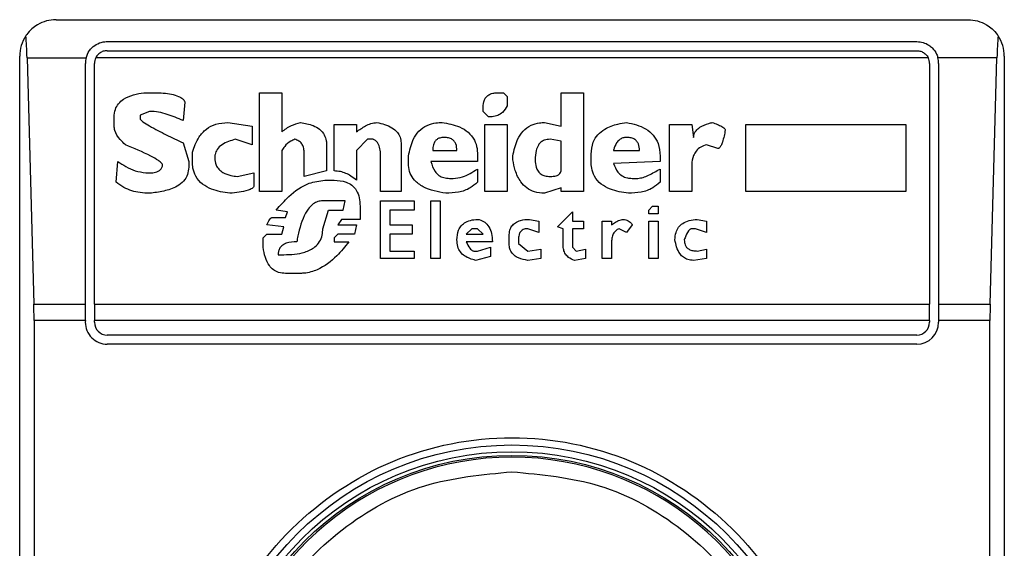
# Model space of a CAD drawing. Extents: x 0.4 to 10.6, y 0.4 to 8.1.
# Drawn here: x 8.1 to 8.1, y 4.3 to 4.4 of the extents above; entities that cross this region are included whole.
import ezdxf

# ---------------------------------------------------------------- set-up
doc = ezdxf.new("R2010")
doc.units = 0
doc.linetypes.add('SLD-SOLID', pattern=[0])
doc.layers.get('0').update_dxf_attribs({"linetype": 'CONTINUOUS'})

msp = doc.modelspace()

# ---------------------------------------------------------------- linework, layer by layer
at = {"color": 7, "linetype": 'SLD-SOLID'}
for p, q in [((8.091082213354435, 4.356894838106336), (8.123890612304566, 4.356894838106336)), ((8.092919483695642, 4.356107436531532), (8.122053341962703, 4.356107436531532)), ((8.08976987739643, 4.305713735744131), (8.08976987739643, 4.35558250214833)), ((8.09003400475911, 4.355518713134725), (8.09027855968471, 4.346660445418427)), ((8.09003400475911, 4.355518713134725), (8.092157559669648, 4.355518713135144)), ((8.122467467095964, 4.355518713135478), (8.092505358562883, 4.355518713135164)), ((8.092919483695642, 4.355779352542031), (8.122053341963358, 4.355779352542031)), ((8.124938820900075, 4.355518713135225), (8.122815265989303, 4.355518713135426)), ((8.124694265974464, 4.346660445418506), (8.124938820900075, 4.355518713135225)), ((8.12520294826257, 4.35558250214833), (8.12520294826257, 4.305713735744131)), ((8.09213208212215, 4.34666044541865), (8.092132082121166, 4.355320034956729)), ((8.092460166110996, 4.346660445418538), (8.09246016611034, 4.355320034956073)), ((8.12251265954866, 4.355320034956073), (8.122512659548004, 4.346660445418538)), ((8.122840743537832, 4.355320034956073), (8.122840743536848, 4.346660445418463)), ((8.094242423157315, 4.354266230569749), (8.09464470301152, 4.354266230569669)), ((8.09839931467858, 4.354266230569749), (8.09920387415496, 4.354266230569093)), ((8.09839931467858, 4.350712759004105), (8.09839931467858, 4.354266230569749)), ((8.09920387415496, 4.354266230569093), (8.099203871903502, 4.352858249169211)), ((8.106981284135273, 4.354266230569749), (8.107182423308917, 4.354266230569507)), ((8.107182423308917, 4.354266230569507), (8.10731651732786, 4.354132137477214)), ((8.10731651732786, 4.354132137477214), (8.10731651732734, 4.353796904284984)), ((8.109260869475168, 4.354266230569749), (8.110065429878055, 4.354266230569093)), ((8.109260869475154, 4.353059391352964), (8.109260869475168, 4.354266230569749)), ((8.110065429878055, 4.354266230569093), (8.110065429878055, 4.350712759004105)), ((8.095717449135506, 4.353930997376096), (8.095650402358165, 4.353260530990948)), ((8.106444910840828, 4.353595764183975), (8.106444910840326, 4.353729857737767)), ((8.093169676917427, 4.353059391353103), (8.093169676917395, 4.353394621699535)), ((8.094443563026248, 4.35359576418406), (8.094108329834134, 4.353461671091819)), ((8.094108329834134, 4.353461671091819), (8.094108329834748, 4.353327577536942)), ((8.106646050942315, 4.353394624544778), (8.106444910840828, 4.353595764183975)), ((8.097259521543418, 4.353193484445025), (8.098131128030287, 4.353059391353103)), ((8.098131128030287, 4.353059391353103), (8.09813112803031, 4.352388924968083)), ((8.101081179756008, 4.351450271935899), (8.101081179756008, 4.353126437899734)), ((8.101081179756008, 4.353126437899734), (8.1018857392337, 4.35312643790039)), ((8.1018857392337, 4.35312643790039), (8.101885739233795, 4.352858251252075)), ((8.106511956922676, 4.353126437899734), (8.107316517327531, 4.353126437900436)), ((8.106511956922676, 4.350712759004105), (8.106511956922676, 4.353126437899734)), ((8.107316517327531, 4.353126437900436), (8.107316517328186, 4.350712759004105)), ((8.108657450098502, 4.353193484444863), (8.109260869475154, 4.353059391352964)), ((8.113149573768148, 4.350712759003449), (8.113149573767819, 4.353126437899734)), ((8.113149573767819, 4.353126437899734), (8.11395413417266, 4.353126437900388)), ((8.11395413417266, 4.353126437900388), (8.114021181181165, 4.352657111152226)), ((8.115898486320313, 4.353126437899734), (8.121664497606403, 4.35312643790039)), ((8.115898486320313, 4.350712759004105), (8.115898486320313, 4.353126437899734)), ((8.121664497606403, 4.35312643790039), (8.121664497606403, 4.350712759004105)), ((8.095650402358405, 4.352455971513856), (8.095851542458437, 4.351785505128086)), ((8.09813112803031, 4.352388924968083), (8.097527711350262, 4.352590065381674)), ((8.100812993572282, 4.352388924967941), (8.100812993572305, 4.351450271935723)), ((8.102288019435436, 4.352590064604776), (8.1018857392337, 4.352187784867503)), ((8.102489159535537, 4.352590064605069), (8.102288019435436, 4.352590064604776)), ((8.103494859114933, 4.352455971512533), (8.103494859115589, 4.350712759004105)), ((8.10926086947516, 4.352523018059031), (8.108858589271774, 4.352590064605184)), ((8.109260869474296, 4.351450271935887), (8.109260869473857, 4.352523018060404)), ((8.114892786741647, 4.352254831412508), (8.114490506539733, 4.352388924968078)), ((8.095985635551283, 4.351785505127431), (8.09598563471449, 4.352120735296795)), ((8.09920387415496, 4.352187784867503), (8.09920387415496, 4.350712759004105)), ((8.10000843363196, 4.35124913183494), (8.100008433631336, 4.352120738320563)), ((8.1018857392337, 4.352187784867503), (8.101885739233643, 4.351115038742868)), ((8.102757345719592, 4.350712759003449), (8.102757345720248, 4.351986644766597)), ((8.10376304529866, 4.351718458582838), (8.103763045298699, 4.351986644766601)), ((8.104634651784881, 4.352187784866399), (8.105506258271756, 4.352187784866834)), ((8.106243770739605, 4.352053691775623), (8.106243770738947, 4.351785505128086)), ((8.107517656501416, 4.351852551673283), (8.10751765650144, 4.351986644766594)), ((8.110333616061782, 4.351785505127431), (8.110333616061762, 4.352053688930036)), ((8.111138173898814, 4.352187782087166), (8.11207682718186, 4.352187784866834)), ((8.112814340576875, 4.351986644766597), (8.112814340577518, 4.351785505128104)), ((8.093236723578102, 4.351047992196307), (8.093303770182786, 4.351785505128467)), ((8.095851542458437, 4.351785505128086), (8.095851542459092, 4.351584365027589)), ((8.106243770738947, 4.351785505128086), (8.104567604135672, 4.351785507920485)), ((8.112814340577518, 4.351785505128104), (8.111138173720525, 4.351718461323982)), ((8.113954134173332, 4.351584365027589), (8.113954134173332, 4.350712759004105)), ((8.09430946970286, 4.351383225389267), (8.094510609687767, 4.351383225389457)), ((8.097594754736313, 4.351249131834853), (8.098198174577202, 4.351383225389267)), ((8.098198174577202, 4.351383225389267), (8.098198174576547, 4.350913898872889)), ((8.100812993572305, 4.351450271935723), (8.10000843363196, 4.35124913183494)), ((8.105238071161521, 4.351182085288174), (8.10537216425299, 4.351182085288462)), ((8.106243770739605, 4.351517318481148), (8.106243770738823, 4.351047992195862)), ((8.111808640997479, 4.351182085288174), (8.112009782025039, 4.351182085288294)), ((8.112814340576875, 4.351517318480571), (8.11281434057681, 4.351047992196359)), ((8.100745946563096, 4.351115038742924), (8.101081179756008, 4.351115038742872)), ((8.10926086947499, 4.350846852096398), (8.10865745009857, 4.350645712226732)), ((8.109260869474841, 4.350712759003449), (8.10926086947499, 4.350846852096398)), ((8.09920387415496, 4.350712759004105), (8.09839931467858, 4.350712759004105)), ((8.103494859115589, 4.350712759004105), (8.102757345719592, 4.350712759003449)), ((8.107316517328186, 4.350712759004105), (8.106511956922676, 4.350712759004105)), ((8.110065429878055, 4.350712759004105), (8.109260869474841, 4.350712759003449)), ((8.113954134173332, 4.350712759004105), (8.113149573768148, 4.350712759003449)), ((8.121664497606403, 4.350712759004105), (8.115898486320313, 4.350712759004105)), ((8.101483459959422, 4.35037752581106), (8.100678900480418, 4.35037752581106)), ((8.101416412949064, 4.350042292618118), (8.101483459958159, 4.350377525811313)), ((8.102019833252072, 4.350176385941096), (8.102019833252072, 4.34970705942597)), ((8.102757345719263, 4.350377525811132), (8.103964185399054, 4.350377525811132)), ((8.102757345719263, 4.348299080109074), (8.102757345719263, 4.350377525811132)), ((8.103964185399054, 4.350377525811132), (8.103964185399054, 4.350042292618347)), ((8.104567604775694, 4.350377525811132), (8.104902837968607, 4.350377525811132)), ((8.104567604775694, 4.348299080109074), (8.104567604775694, 4.350377525811132)), ((8.104902837968607, 4.350377525811132), (8.104902837968607, 4.348299080109074)), ((8.112412060374119, 4.350042292618347), (8.11254615439394, 4.350176385941617)), ((8.11254615439394, 4.350176385941617), (8.112747293567033, 4.350176385941096)), ((8.112747293567033, 4.350176385941096), (8.112747293567033, 4.34990819929541)), ((8.098868640962046, 4.349774105971218), (8.099337967247433, 4.349774105971362)), ((8.099405013792829, 4.349975245840346), (8.099002734055084, 4.350042292618413)), ((8.099337967247433, 4.349774105971362), (8.099405013792829, 4.349975245840346)), ((8.100678900481096, 4.349371826233388), (8.100880039656271, 4.350042292618147)), ((8.100880039656271, 4.350042292618147), (8.101416412948922, 4.350042292618147)), ((8.103092578912833, 4.350042292618447), (8.103092578912177, 4.34950591955659)), ((8.103964185399054, 4.350042292618347), (8.103092578912833, 4.350042292618447)), ((8.109126775455538, 4.349438872778642), (8.109663149675118, 4.349975245840183)), ((8.109663149675118, 4.349975245840183), (8.109663149674644, 4.349640012648469)), ((8.112412060374119, 4.34990819929541), (8.112412060374119, 4.350042292618347)), ((8.112747293567033, 4.34990819929541), (8.112412060374119, 4.34990819929541)), ((8.099270920699631, 4.349438872778854), (8.09866750086103, 4.349505919556555)), ((8.099203874155025, 4.34917068636364), (8.099270920699631, 4.349438872778854)), ((8.101349366865946, 4.349707059426169), (8.101215272849156, 4.349505919556609)), ((8.101215272849156, 4.349505919556609), (8.10188573923374, 4.349505919556582)), ((8.102019833252072, 4.34970705942597), (8.101349366865946, 4.349707059426169)), ((8.10188573923374, 4.349505919556582), (8.101818693152328, 4.349170686363617)), ((8.103092578912177, 4.34950591955659), (8.103897138389867, 4.34950591955659)), ((8.103897138389867, 4.34950591955659), (8.103897138389867, 4.349170686363617)), ((8.108121076804615, 4.349707059426223), (8.10845630907097, 4.349640012648469)), ((8.10845630907097, 4.349640012648469), (8.108456309070828, 4.349237732908676)), ((8.109327916484244, 4.349371826232979), (8.109126775455538, 4.349438872778642)), ((8.109663149674644, 4.349640012648469), (8.110065429878055, 4.349640012648469)), ((8.110065429878055, 4.349640012648469), (8.110065429878055, 4.349371826232996)), ((8.110735896263883, 4.348299080109074), (8.110735896263883, 4.349640012648469)), ((8.110735896263883, 4.349640012648469), (8.111071129455484, 4.349640012648469)), ((8.111071129455484, 4.349640012648469), (8.111071129455548, 4.34950591955652)), ((8.111808640997582, 4.349505919556512), (8.111607501823743, 4.349237732908504)), ((8.112412060374119, 4.349640012648469), (8.112747293567033, 4.349640012648469)), ((8.112412060374119, 4.348299080109074), (8.112412060374119, 4.349640012648469)), ((8.112747293567033, 4.349640012648469), (8.112747293567033, 4.348299080109074)), ((8.114155273348825, 4.34970705942608), (8.114490506540786, 4.349640012648469)), ((8.114490506540786, 4.349640012648469), (8.114490506540443, 4.349237732908497)), ((8.098533407769203, 4.349036593040727), (8.09866750086098, 4.349170686363633)), ((8.09866750086098, 4.349170686363633), (8.099203874155025, 4.34917068636364)), ((8.101215272848716, 4.349170686363882), (8.101081179756008, 4.349036593040867)), ((8.101818693152328, 4.349170686363617), (8.101215272848716, 4.349170686363882)), ((8.103092578912833, 4.349170686363648), (8.103092578912177, 4.348567266640485)), ((8.103897138389867, 4.349170686363617), (8.103092578912833, 4.349170686363648)), ((8.106042630639163, 4.349371826233034), (8.105841491464506, 4.349170686363749)), ((8.105841491464506, 4.349170686363749), (8.106444910841217, 4.349170686363491)), ((8.106243770738947, 4.349371826233314), (8.106042630639163, 4.349371826233034)), ((8.106444910841217, 4.349170686363491), (8.106243770738947, 4.349371826233314)), ((8.10738356340824, 4.348835453172216), (8.107383563409194, 4.349103636740171)), ((8.108456309070828, 4.349237732908676), (8.10805402979543, 4.349371826232741)), ((8.109327916484355, 4.348768406510507), (8.109327916484244, 4.349371826232979)), ((8.1096631496753, 4.349371826233662), (8.109663149674798, 4.348701359847603)), ((8.110065429878055, 4.349371826232996), (8.1096631496753, 4.349371826233662)), ((8.111607501823743, 4.349237732908504), (8.111339315640086, 4.34937182623243)), ((8.114088226337476, 4.3493718262333), (8.113954134173332, 4.349371826232658)), ((8.114490506540443, 4.349237732908497), (8.114088226337476, 4.3493718262333)), ((8.098533407769132, 4.348701359847296), (8.098533407769203, 4.349036593040727)), ((8.101081179756008, 4.349036593040867), (8.101081179756008, 4.348902499716676)), ((8.101081179756008, 4.348902499716676), (8.101617554840615, 4.348902502111391)), ((8.1067801440316, 4.348902499716676), (8.105841490367279, 4.348902502402972)), ((8.106243770738992, 4.348567266640422), (8.10671309702471, 4.348701359847296)), ((8.10671309702471, 4.348701359847296), (8.106713097024924, 4.348366126654572)), ((8.107718796602466, 4.348969546378708), (8.107718796602587, 4.348835453171731)), ((8.107718796602587, 4.348835453171731), (8.10805402979539, 4.348567266640484)), ((8.109663149674798, 4.348701359847603), (8.109797241841324, 4.348567266640479)), ((8.111071129455484, 4.34890249971602), (8.111071129455484, 4.348299080109074)), ((8.099069781063095, 4.34843317331624), (8.099270920699578, 4.34843317331631)), ((8.103092578912177, 4.348567266640485), (8.103964185399052, 4.348567266640485)), ((8.103964185399052, 4.348567266640485), (8.103964185399052, 4.348299080109074)), ((8.106109677646673, 4.348567266640485), (8.106243770738992, 4.348567266640422)), ((8.106713097024924, 4.348366126654572), (8.106176724656082, 4.348232033447141)), ((8.10805402979539, 4.348567266640484), (8.108523356079493, 4.348634313185125)), ((8.108523356079493, 4.348634313185125), (8.10852335607884, 4.348299080109133)), ((8.109797241841324, 4.348567266640479), (8.110132475034224, 4.348634313185078)), ((8.110132475034224, 4.348634313185078), (8.110132475034206, 4.348299080109183)), ((8.114155273347876, 4.348567266640467), (8.114490506540786, 4.348634313185078)), ((8.114490506540786, 4.348634313185078), (8.11449050654077, 4.348299080109292)), ((8.103964185399052, 4.348299080109074), (8.102757345719263, 4.348299080109074)), ((8.104902837968607, 4.348299080109074), (8.104567604775694, 4.348299080109074)), ((8.10852335607884, 4.348299080109133), (8.108054033043734, 4.348232033021564)), ((8.110132475034206, 4.348299080109183), (8.109730199770778, 4.348232032386376)), ((8.111071129455484, 4.348299080109074), (8.110735896263883, 4.348299080109074)), ((8.112747293567033, 4.348299080109074), (8.112412060374119, 4.348299080109074)), ((8.11449050654077, 4.348299080109292), (8.114021184462038, 4.348232033447582)), ((8.099874340540785, 4.347762706988299), (8.099337970528646, 4.347762706988231)), ((8.09027855968471, 4.346660445418427), (8.09213208212215, 4.34666044541865)), ((8.092132082121495, 4.346068066452792), (8.09213208212215, 4.34666044541865)), ((8.092460166110996, 4.346660445418538), (8.122512659548004, 4.346660445418538)), ((8.092460166110996, 4.346660445418538), (8.092460166110996, 4.346068066452792)), ((8.122512659548004, 4.346068066452792), (8.122512659548004, 4.346660445418538)), ((8.122840743536848, 4.346660445418463), (8.122840743536848, 4.346068066452792)), ((8.122840743536848, 4.346660445418463), (8.124694265974464, 4.346660445418506)), ((8.090286542732386, 4.346068066452792), (8.090286542732386, 4.315228171430483)), ((8.092132082121495, 4.346068066452792), (8.090286542732386, 4.346068066452792)), ((8.092132082121495, 4.346068066452792), (8.09213208212084, 4.346002449654891)), ((8.122512659548004, 4.346068066452792), (8.092460166110996, 4.346068066452792)), ((8.09246016611034, 4.346002449654891), (8.092460166110996, 4.346068066452792)), ((8.122512659548004, 4.346068066452792), (8.12251265954866, 4.346002449654236)), ((8.124686282926781, 4.346068066452792), (8.122840743536848, 4.346068066452792)), ((8.122840743536848, 4.346068066452792), (8.122840743537505, 4.346002449654891)), ((8.124686282926781, 4.315228171439669), (8.124686282926781, 4.346068066452792)), ((8.122053341963358, 4.34554313206959), (8.092919483695642, 4.34554313206959)), ((8.122053341963358, 4.345215048080089), (8.092919483696297, 4.345215048080089))]:
    msp.add_line(p, q, dxfattribs=at)
for centre, radius in [((8.107486412829498, 4.330648118946231), 0.01093704369336557), ((8.1074864128295, 4.330648118946231), 0.01069553805784729), ((8.1074864128295, 4.33064811894623), 0.0105643044620134)]:
    msp.add_circle(centre, radius, dxfattribs=at)
for centre, radius, start, end in [((8.091082213354435, 4.35558250214833), 0.001312335958005912, 146.1748766121008, 180), ((8.123890612304566, 4.35558250214833), 0.001312335958094525, 0, 33.82512339576274), ((8.092919483695642, 4.355320034956729), 0.0007874015747796277, 165.3850834100541, 180), ((8.092919483695642, 4.355320034956729), 0.0004593175853030639, 154.3704518871681, 180.0000000817656), ((8.122053341963358, 4.355320034956729), 0.0004593175853013776, 359.999999918236, 25.62954815633637), ((8.122053341963358, 4.355320034956729), 0.0007874015748027648, 359.9999999523047, 14.61491661074615), ((8.092919483695642, 4.346002449654891), 0.0007874015748026153, 180, 270.0000000476969), ((8.092919483695642, 4.346002449654891), 0.0004593175853013776, 180, 270.0000000000008), ((8.122053341963358, 4.346002449654891), 0.0007874015748026153, 270.0000000000008, 0), ((8.122053341963358, 4.346002449654891), 0.0004593175853013776, 270.0000000000008, 359.999999918236), ((8.1074864128295, 4.330648118946231), 0.0104986876640438, 10.80692287586947, 169.1930771254746)]:
    msp.add_arc(centre, radius, start, end, dxfattribs=at)
for centre, major_axis, ratio, start_param, end_param in [((8.089869766028189, 4.354926334169328), (0, 0.001968503937008315), 0.08748866352606828, 5.018055131117595, 5.494022763471818), ((8.125103059630986, 4.354926334169328), (0, 0.001968503937008315), 0.08748866352606828, 0.7891625444571556, 1.265130175801565), ((8.090114320953793, 4.346068066452792), (0, 0.001968503937007426), 0.08748866352520536, 4.712388980384691, 5.018055131235858), ((8.124858504705383, 4.346068066452792), (0, 0.001968503937007426), 0.08748866352520536, 1.265130175908983, 1.570796326794897)]:
    msp.add_ellipse(centre, major_axis=major_axis, ratio=ratio, start_param=start_param, end_param=end_param, dxfattribs=at)
for points, knots in [([(8.091082213354435, 4.356894838106336), (8.09108007038389, 4.356894834606667), (8.090850681842314, 4.356894459993994), (8.090463927685871, 4.356793389959744), (8.090120501053523, 4.356498782382399), (8.090003187344394, 4.356329195263173), (8.089992002774846, 4.356313026999945)], [0, 0, 0, 0, 0.005366969342270351, 0.5744928572052733, 0.9594325823730153, 1, 1, 1, 1]), ([(8.123890612304566, 4.356894838106336), (8.123892755275108, 4.356894834606667), (8.124122143816681, 4.356894459993993), (8.124508897973316, 4.356793389959811), (8.124852324605158, 4.356498782382345), (8.124969638314587, 4.356329195263305), (8.124980822884128, 4.356313027000144)], [0, 0, 0, 0, 0.005366969342967167, 0.5744928572847966, 0.959432582506182, 1, 1, 1, 1]), ([(8.092157559669648, 4.355518713135144), (8.092190404214735, 4.35560693300485), (8.092240933115823, 4.355742652743347), (8.092390027540826, 4.355913569255741), (8.092571671255259, 4.356042669860869), (8.092774143627942, 4.356102785654301), (8.09289235255977, 4.356106568336105), (8.092919483695642, 4.356107436531532)], [0, 0, 0, 0, 0.2733500116531011, 0.4205287564298664, 0.67184455298214, 0.9246822563918811, 1, 1, 1, 1]), ([(8.122053341962703, 4.356107436531532), (8.122131461854325, 4.356100558125712), (8.122287345836105, 4.35608683264216), (8.122474281733703, 4.35599415103609), (8.122643473416833, 4.355856377186778), (8.122758001572238, 4.355697697406119), (8.122800926186265, 4.355563533275402), (8.122815265989303, 4.355518713135426)], [0, 0, 0, 0, 0.2158628289905297, 0.4307424985137173, 0.5898289886379823, 0.8629743878278022, 0.9999999999999999, 0.9999999999999999, 0.9999999999999999, 0.9999999999999999]), ([(8.092919483695642, 4.355779352542031), (8.092870998321544, 4.355774858376368), (8.09277412696948, 4.355765879258187), (8.092644261157155, 4.355696227386859), (8.0925549610024, 4.355609434639875), (8.092518440877015, 4.355542640329767), (8.092505358562883, 4.355518713135164)], [0, 0, 0, 0, 0.2749952386561909, 0.5494267307370719, 0.8385947204334886, 0.9999999999999999, 0.9999999999999999, 0.9999999999999999, 0.9999999999999999]), ([(8.122053341963358, 4.355779352542031), (8.122101827337456, 4.355774858376368), (8.122198698689518, 4.355765879258183), (8.12232856450184, 4.355696227386871), (8.122417864656553, 4.355609434639896), (8.12245438478188, 4.355542640329968), (8.122467467095964, 4.355518713135478)], [0, 0, 0, 0, 0.2749952387973871, 0.549426731018929, 0.838594720863971, 1, 1, 1, 1]), ([(8.093169676917395, 4.353394621699535), (8.093176964110299, 4.353486528117007), (8.093190459819274, 4.353656736629325), (8.093318399842413, 4.353878968183087), (8.093538748790097, 4.354069969329394), (8.093858135325483, 4.354203602195499), (8.094115083213136, 4.354245477652221), (8.094242423157315, 4.354266230569749)], [0, 0, 0, 0, 0.1843392561692064, 0.3413919442968872, 0.4981158269753286, 0.7512729014407968, 1, 1, 1, 1]), ([(8.09464470301152, 4.354266230569669), (8.094841138426538, 4.354259492071054), (8.095128295523203, 4.354249641465969), (8.09544867518601, 4.354158277730616), (8.095604459958128, 4.354075340213082), (8.095686968460694, 4.354003861037151), (8.0957104787273, 4.353947660047253), (8.095717449135506, 4.353930997376096)], [0, 0, 0, 0, 0.4979578073831942, 0.7279345133158326, 0.8396056182317984, 0.952445698133844, 1, 1, 1, 1]), ([(8.106444910840326, 4.353729857737767), (8.106451202106223, 4.353825509122756), (8.106460446228578, 4.353966055257844), (8.106561347304176, 4.354126428842838), (8.10668075394828, 4.354215750688184), (8.106827925208584, 4.354260368838232), (8.106932638663382, 4.354264371227734), (8.106981284135273, 4.354266230569749)], [0, 0, 0, 0, 0.3331564870815434, 0.4895261751196648, 0.6465518693919876, 0.8358028475360653, 1, 1, 1, 1]), ([(8.10731651732734, 4.353796904284984), (8.107265791901938, 4.353711428484607), (8.107180947424341, 4.353568459754961), (8.106976026343126, 4.353441911386225), (8.106800035205936, 4.353399255114669), (8.106689062593931, 4.353395917978628), (8.106646050942315, 4.353394624544778)], [0, 0, 0, 0, 0.3613704452446075, 0.6044362645271039, 0.846684246908203, 1, 1, 1, 1]), ([(8.094108329834231, 4.353327577536942), (8.09410893634127, 4.3533235495502), (8.094110909669695, 4.35331044411163), (8.094140305478566, 4.353270924568534), (8.094249346719508, 4.353183771499237), (8.094555205693439, 4.353000015158302), (8.095040623127947, 4.352749163351142), (8.095447011828623, 4.352553765010476), (8.095650402358405, 4.352455971513856)], [0, 0, 0, 0, 0.007035241832844192, 0.02288982946718226, 0.0818308145905841, 0.2437335225889666, 0.6215016824034101, 1, 1, 1, 1]), ([(8.095650402358165, 4.353260530990948), (8.095462251896485, 4.353342634831413), (8.095177064575315, 4.35346708296782), (8.094767881360164, 4.353575132890393), (8.09455242152791, 4.353588839223362), (8.094443563026248, 4.35359576418406)], [0, 0, 0, 0, 0.4896196328758898, 0.7421364276521535, 1, 1, 1, 1]), ([(8.093571956771571, 4.352388924967396), (8.093507325622786, 4.35245167881344), (8.093351705079662, 4.352602779138715), (8.093193750423156, 4.352833941232913), (8.093175063687333, 4.353008943863787), (8.093169676917427, 4.353059391353103)], [0, 0, 0, 0, 0.3357929963540942, 0.8085310171986653, 1, 1, 1, 1]), ([(8.09598563471449, 4.352120735296795), (8.096051307775229, 4.35231247399991), (8.096158018717228, 4.352624026673059), (8.096472494568063, 4.352970665499237), (8.096837771135858, 4.3531642757391), (8.097114869865015, 4.353183466462207), (8.097259521543418, 4.353193484445025)], [0, 0, 0, 0, 0.3401866147330901, 0.5527629397078979, 0.7665323416972141, 0.9999999999999999, 0.9999999999999999, 0.9999999999999999, 0.9999999999999999]), ([(8.099203871903502, 4.352858249169211), (8.0992564110879, 4.352901933363242), (8.099361451574202, 4.352989270253548), (8.09958524322903, 4.353109823805697), (8.099763154472694, 4.35316130878273), (8.099874340539603, 4.353193484445061)], [0, 0, 0, 0, 0.2728955224843239, 0.5455942782335697, 1, 1, 1, 1]), ([(8.099874340539603, 4.353193484445061), (8.10003108840477, 4.353167081077195), (8.100276835793908, 4.353125686199435), (8.100573924804493, 4.352960076213098), (8.1007395316641, 4.352764183859856), (8.100805647821407, 4.352560605084614), (8.100810891435396, 4.352438054745423), (8.100812993572282, 4.352388924967941)], [0, 0, 0, 0, 0.3384209323566854, 0.5305722056739091, 0.7245953738639228, 0.8895917539804301, 1, 1, 1, 1]), ([(8.101885739233797, 4.352858251252075), (8.10199436350226, 4.352932237999005), (8.102159565048357, 4.353044760966077), (8.102408838328646, 4.353164455313017), (8.102550715904334, 4.353183663839957), (8.1026232526287, 4.353193484444921)], [0, 0, 0, 0, 0.4840946369343013, 0.736236787683391, 1, 1, 1, 1]), ([(8.1026232526287, 4.353193484444921), (8.102811955692493, 4.353148560750288), (8.103088204731092, 4.353082795376883), (8.103360799551275, 4.352863434809327), (8.103477274297987, 4.35266508983712), (8.103488847398156, 4.352527462739552), (8.103494859114933, 4.352455971512533)], [0, 0, 0, 0, 0.4518085136942873, 0.6614183417584244, 0.8241217127909602, 1, 1, 1, 1]), ([(8.103763045298699, 4.351986644766601), (8.1038042464487, 4.352190605930942), (8.103869008323265, 4.352511201529387), (8.104121751950505, 4.352892211775533), (8.104414558071014, 4.353100987888527), (8.104714451099579, 4.353184098904498), (8.104896729172205, 4.353190796442983), (8.104969884977415, 4.353193484444967)], [0, 0, 0, 0, 0.3341194489990734, 0.5251844146387453, 0.71781756933143, 0.8867484024072115, 1, 1, 1, 1]), ([(8.104969884977415, 4.353193484444968), (8.105183986228786, 4.35315508766157), (8.10552094879357, 4.353094657007707), (8.105923645340999, 4.35285665260139), (8.10614581724855, 4.352578865792083), (8.106233922418054, 4.352294245790877), (8.106240967318039, 4.35212216784138), (8.106243770739605, 4.352053691775623)], [0, 0, 0, 0, 0.3346436891933027, 0.5266778922427355, 0.7203634963576514, 0.888722479158621, 1, 1, 1, 1]), ([(8.10751765650144, 4.351986644766594), (8.107559432290833, 4.352192135255923), (8.107624586394696, 4.352512621089434), (8.10786856237289, 4.352896501625334), (8.108150885123443, 4.353107271240463), (8.108432777338567, 4.353185518019449), (8.108597353597562, 4.353191353548833), (8.108657450098502, 4.353193484444863)], [0, 0, 0, 0, 0.3471125179116646, 0.5413615247506363, 0.7375286620596877, 0.9041562306512465, 1, 1, 1, 1]), ([(8.110333616061762, 4.352053688930036), (8.110346027585205, 4.352201989765599), (8.110367191190953, 4.352454866088948), (8.110565020310226, 4.352765674196525), (8.110867979630523, 4.353003349696096), (8.111233688787248, 4.353135264862899), (8.111504771858588, 4.353177485458023), (8.111607498681728, 4.35319348493592)], [0, 0, 0, 0, 0.2383138406453289, 0.406362699149789, 0.5741356630708758, 0.8386188772110824, 1, 1, 1, 1]), ([(8.111607498681728, 4.35319348493592), (8.111848950582237, 4.353139955225129), (8.112209301011962, 4.353060065796858), (8.112582995198377, 4.35275211896776), (8.112782752656226, 4.352410281677815), (8.11280285712834, 4.352140653405576), (8.112814340576875, 4.351986644766597)], [0, 0, 0, 0, 0.3781346666798949, 0.5643400998121332, 0.7511559610238238, 1, 1, 1, 1]), ([(8.114021181181165, 4.352657111152226), (8.11402532335165, 4.352700778128022), (8.114033611900789, 4.352788156442383), (8.114113452875502, 4.352918614266411), (8.114286280871717, 4.353059952666949), (8.114495744446911, 4.353142526778978), (8.114649731686736, 4.353182581425995), (8.114691647567032, 4.353193484444918)], [0, 0, 0, 0, 0.1450076556267808, 0.2901626294711215, 0.4907666114574247, 0.8613848408412695, 1, 1, 1, 1]), ([(8.114691647567032, 4.353193484444918), (8.114755182330446, 4.353170425666129), (8.114871571231378, 4.353128184446114), (8.115010732540043, 4.353065435964836), (8.11509540002259, 4.35301436941325), (8.115136656658134, 4.352978096441466), (8.115157652307191, 4.352951108654924), (8.11516014581281, 4.352931726867377), (8.115160972925366, 4.352925297798313)], [0, 0, 0, 0, 0.3621818833383201, 0.6634785284980762, 0.8203555993364168, 0.8918731174998012, 0.9641335870839784, 1, 1, 1, 1]), ([(8.105036931059946, 4.352657111150955), (8.104985096815591, 4.352653862708284), (8.104896754386866, 4.352648326304336), (8.104783929432612, 4.352592570670202), (8.104702361461163, 4.352506729827695), (8.104643357081578, 4.352367934378652), (8.104637919570331, 4.352255409207711), (8.104634651784881, 4.352187784866399)], [0, 0, 0, 0, 0.2130230696806759, 0.3630606674034733, 0.5134652173334704, 0.7076068054124321, 1, 1, 1, 1]), ([(8.105506258271756, 4.352187784866834), (8.105500793347215, 4.352268411364917), (8.105492607118535, 4.352389186491113), (8.105406774826543, 4.352529655430698), (8.105302145380755, 4.35261039964647), (8.105172412799691, 4.352651609553799), (8.10508023337563, 4.352655352745009), (8.105036931059946, 4.352657111150955)], [0, 0, 0, 0, 0.3222005653081431, 0.48264298786377, 0.6437994301104215, 0.8326707973940732, 1, 1, 1, 1]), ([(8.11160750182425, 4.352657111151037), (8.111562093049912, 4.352653623393618), (8.1114710505021, 4.352646630597043), (8.111343102365696, 4.352576150804955), (8.111222730864585, 4.352436748681049), (8.111166929505776, 4.352295482740126), (8.111141615261563, 4.352200671295717), (8.111138173898814, 4.352187782087166)], [0, 0, 0, 0, 0.1835223856167876, 0.3679541192325723, 0.5822540821347924, 0.9432092371358559, 1, 1, 1, 1]), ([(8.11207682718186, 4.352187784866834), (8.112071362237426, 4.352268411858843), (8.112063176003163, 4.352389187367564), (8.111977343374075, 4.352529656391644), (8.111872714106548, 4.352610400202596), (8.111742982271496, 4.352651609639215), (8.111650803571742, 4.352655352778663), (8.11160750182425, 4.352657111151037)], [0, 0, 0, 0, 0.3222030592779025, 0.4826452956400251, 0.6438015541265585, 0.8326726759938825, 1, 1, 1, 1]), ([(8.115160972925366, 4.352925297798313), (8.115133467488413, 4.352778930535297), (8.115097530711084, 4.352587696789469), (8.115022957870137, 4.352387046450164), (8.11498231766087, 4.352315505874001), (8.114953113611861, 4.352279814891327), (8.114923271785242, 4.352260398445888), (8.114904650913989, 4.352255163940311), (8.114894850482207, 4.352254889254817), (8.114892786741647, 4.352254831412508)], [0, 0, 0, 0, 0.5989193864747205, 0.7825082970373786, 0.8545822795038605, 0.9270682362241498, 0.9622967449157137, 0.9920605807511658, 1, 1, 1, 1]), ([(8.094912889426613, 4.351651412036445), (8.094911410354431, 4.351661210240763), (8.094907565481044, 4.351686680840171), (8.094859953909339, 4.351751833241329), (8.094721615275756, 4.351857284175629), (8.094289925956744, 4.352095062827759), (8.093882379303585, 4.352261870169874), (8.093571956771571, 4.352388924967396)], [0, 0, 0, 0, 0.01961354755555402, 0.05098575172777126, 0.1545205411968237, 0.3560102326157181, 1, 1, 1, 1]), ([(8.097527711350262, 4.352590065381674), (8.097359130052059, 4.352540179469703), (8.09710768043105, 4.352465771490928), (8.09687339439641, 4.35224135430125), (8.09679851680432, 4.352065833876101), (8.096792619260576, 4.351962191086221), (8.096790195259857, 4.351919591962233)], [0, 0, 0, 0, 0.4723083576518706, 0.7044776543782599, 0.878534791881261, 1, 1, 1, 1]), ([(8.099673200439176, 4.352590064604813), (8.09962255322036, 4.352568062692569), (8.099483173330347, 4.352507513975771), (8.099318327394517, 4.352367322052159), (8.09923577820064, 4.352237831179544), (8.09920387415496, 4.352187784867503)], [0, 0, 0, 0, 0.2593605404706011, 0.713753774674744, 1, 1, 1, 1]), ([(8.100008433632722, 4.352120732063371), (8.100004399414829, 4.352184181331744), (8.099997435881185, 4.352293702216967), (8.099925063735864, 4.352435708367264), (8.099816161881382, 4.352536834801895), (8.099722085548356, 4.352571862880717), (8.099673200439176, 4.352590064604813)], [0, 0, 0, 0, 0.3083353587041086, 0.5322230231598172, 0.7569279344789804, 1, 1, 1, 1]), ([(8.102757345720248, 4.351986644766597), (8.102755161400827, 4.3520566382102), (8.102750781010299, 4.35219700166359), (8.102706262504249, 4.352374355818228), (8.102626894457972, 4.352504227208762), (8.102551704066592, 4.352565134998267), (8.102501350186115, 4.352585205537131), (8.102489159535537, 4.35259006460507)], [0, 0, 0, 0, 0.3024997146321109, 0.606626884019904, 0.7753281732220907, 0.9456070573029288, 1, 1, 1, 1]), ([(8.108858589271774, 4.352590064605184), (8.108786761306598, 4.352584582138287), (8.108667055286904, 4.352575445247261), (8.108522535451973, 4.352489630226042), (8.108415836176224, 4.352362566138891), (8.10833398420867, 4.352145392195664), (8.10832667783522, 4.351963563321167), (8.108322216905608, 4.351852547121863)], [0, 0, 0, 0, 0.1995986121729312, 0.3326441914568803, 0.4654948556818923, 0.6736561792263505, 1, 1, 1, 1]), ([(8.114490506539733, 4.352388924968078), (8.114417778433044, 4.35236812501031), (8.114271719767002, 4.352326352795639), (8.114108253478898, 4.352180890687987), (8.113990735502737, 4.351961166822969), (8.113956926392017, 4.351756555765885), (8.113954634748202, 4.351615234513876), (8.113954134173332, 4.351584365027589)], [0, 0, 0, 0, 0.2066297856361848, 0.41497121578708, 0.5921370149520956, 0.9109085106136574, 1, 1, 1, 1]), ([(8.096790195259876, 4.351919591962233), (8.096797894202782, 4.351831838565895), (8.096810931978672, 4.351683232565179), (8.096930478635038, 4.351503395691738), (8.097112042493206, 4.35136501024755), (8.097343582838242, 4.351283897698035), (8.097520532544557, 4.351259405271426), (8.097594754736313, 4.351249131834853)], [0, 0, 0, 0, 0.2297364874698285, 0.3890472853086829, 0.5479662922892721, 0.8103928328992211, 1, 1, 1, 1]), ([(8.093303770182786, 4.351785505128467), (8.093397825331648, 4.351726108312337), (8.0935953316769, 4.351601380977202), (8.09392524767395, 4.35143608975939), (8.094179309870803, 4.35140113383027), (8.09430946970286, 4.351383225389267)], [0, 0, 0, 0, 0.3071869017391203, 0.6450615729787932, 1, 1, 1, 1]), ([(8.095851542459092, 4.351584365027589), (8.095844236635381, 4.351494259481367), (8.095829570899266, 4.351313381292204), (8.09567607450222, 4.351067214223455), (8.095381029351671, 4.35084993288541), (8.09495375777319, 4.350708797563805), (8.094613601944394, 4.350666737458083), (8.094443563025825, 4.350645712227038)], [0, 0, 0, 0, 0.1482271075142798, 0.2975516149207583, 0.4578500743380394, 0.7289871898189798, 1, 1, 1, 1]), ([(8.094510609687767, 4.351383225389458), (8.094578340567722, 4.351387439984083), (8.094682571468372, 4.351393925814388), (8.094805157769908, 4.351462177163386), (8.0948782939222, 4.35154595757289), (8.094901020557586, 4.351615233196524), (8.094912889426613, 4.351651412036445)], [0, 0, 0, 0, 0.3744785122125427, 0.5762841502744143, 0.7787165658630588, 1, 1, 1, 1]), ([(8.09732656855393, 4.350645712227069), (8.0971053161432, 4.350679921241539), (8.096758202123574, 4.350733590390186), (8.09633570881414, 4.35096092427876), (8.096097824725032, 4.351233918105866), (8.095997432802122, 4.351527411313282), (8.095989167776954, 4.351708229022307), (8.095985635551283, 4.351785505127431)], [0, 0, 0, 0, 0.333826710846104, 0.5237273170364156, 0.7154870277427677, 0.8784076268210029, 1, 1, 1, 1]), ([(8.105103978069762, 4.350645712227056), (8.104822129481386, 4.350698188207129), (8.104407665396156, 4.350775355203788), (8.103984619460508, 4.351079866818625), (8.10381129340771, 4.351357560784042), (8.103765967918651, 4.351572784158058), (8.103763554524319, 4.351693076851681), (8.10376304529866, 4.351718458582838)], [0, 0, 0, 0, 0.440593794255361, 0.6479021411627901, 0.8033743454703074, 0.9585120313496719, 1, 1, 1, 1]), ([(8.104567604135672, 4.351785507920485), (8.10460565389436, 4.351658603430275), (8.104661982539124, 4.351470734750041), (8.104849263081318, 4.351282190599146), (8.105032959406122, 4.35119491306579), (8.105168438046231, 4.351186440173226), (8.105238071161521, 4.351182085288174)], [0, 0, 0, 0, 0.404427386171675, 0.5987119854058436, 0.7937465672679204, 1, 1, 1, 1]), ([(8.10865745009857, 4.350645712226732), (8.108532811301776, 4.350654470468372), (8.108304476851515, 4.350670515298246), (8.10800678645711, 4.35082449116073), (8.10775730459963, 4.351086252513104), (8.107594318348442, 4.351443848217049), (8.1075418532206, 4.351723552919098), (8.107517656501416, 4.351852551673283)], [0, 0, 0, 0, 0.1972277154911203, 0.3613151213874323, 0.5251673900802043, 0.7810089902751838, 1, 1, 1, 1]), ([(8.108322216905608, 4.351852547121863), (8.108326836888471, 4.351760895965928), (8.108334063837221, 4.351617527856875), (8.108415133224247, 4.351435554034806), (8.108524949810057, 4.351326473760431), (8.10867960272356, 4.35125912851861), (8.108792409016898, 4.351252827991918), (8.108858585991696, 4.351249131834693)], [0, 0, 0, 0, 0.3022325787011468, 0.4727765063152267, 0.6449767308411279, 0.791728233938248, 1, 1, 1, 1]), ([(8.111674548831614, 4.350645712227125), (8.11145329640903, 4.350679921266973), (8.111106182381395, 4.350733590453798), (8.110683689137922, 4.350960924474172), (8.11044580512704, 4.351233918370491), (8.110345413295333, 4.351527411507209), (8.110337148280092, 4.351708229128193), (8.110333616061782, 4.351785505127431)], [0, 0, 0, 0, 0.3338267735422801, 0.5237273994254535, 0.7154871278104785, 0.8784077769920234, 1, 1, 1, 1]), ([(8.111138173720525, 4.351718461323982), (8.111182098676162, 4.351609379257471), (8.111250843530456, 4.351438660114806), (8.1114427008689, 4.351267070634602), (8.111625169916186, 4.35119206931505), (8.111751212961876, 4.351185210374955), (8.111808640997479, 4.351182085288174)], [0, 0, 0, 0, 0.3836512339760599, 0.6004342587361502, 0.8179488960346926, 0.9999999999999999, 0.9999999999999999, 0.9999999999999999, 0.9999999999999999]), ([(8.101885739233643, 4.351115038742868), (8.101821499390242, 4.351167231872203), (8.101652618947288, 4.351304442648797), (8.101372810430906, 4.351431021481076), (8.101158123501865, 4.351445192901932), (8.101081179756008, 4.351450271935899)], [0, 0, 0, 0, 0.2825803848623135, 0.7428769753936135, 1, 1, 1, 1]), ([(8.10537216425299, 4.351182085288462), (8.10548335465588, 4.351194361025434), (8.105696674184522, 4.351217912108591), (8.105984513173892, 4.351354958400626), (8.106156714686644, 4.351462799617909), (8.106243770739605, 4.351517318481148)], [0, 0, 0, 0, 0.3499410886329947, 0.6713643096910058, 1, 1, 1, 1]), ([(8.108858585991696, 4.351249131834693), (8.108933967016554, 4.351252326232006), (8.10904860342886, 4.351257184142177), (8.109176638520442, 4.351319175703897), (8.109236876137127, 4.351384207466014), (8.109253287161945, 4.351429394413), (8.109260869474296, 4.351450271935887)], [0, 0, 0, 0, 0.4567595975756841, 0.6946215131840887, 0.8589073444264244, 1, 1, 1, 1]), ([(8.112009782025039, 4.351182085288294), (8.112075103464257, 4.35119112540895), (8.112211117149505, 4.351209948939785), (8.112480668865576, 4.351330251034767), (8.112678084624246, 4.351440928867155), (8.112814340576875, 4.351517318480571)], [0, 0, 0, 0, 0.2225552254890981, 0.4634092076434493, 1, 1, 1, 1]), ([(8.094443563025825, 4.350645712227038), (8.094329396915454, 4.350650150733958), (8.094011041481654, 4.350662527636271), (8.093581314848636, 4.350790494767105), (8.093328281908606, 4.350979574808104), (8.093236723578102, 4.351047992196307)], [0, 0, 0, 0, 0.2629746036221964, 0.7333121338839845, 1, 1, 1, 1]), ([(8.098198174576547, 4.350913898872889), (8.09819701124425, 4.350903765446485), (8.098194690246336, 4.350883547954347), (8.098173417115223, 4.350850400007201), (8.098110167621238, 4.350797938932496), (8.097935659936589, 4.350733185792563), (8.097662723983742, 4.350681284232101), (8.09743915744946, 4.350657626396536), (8.09732656855393, 4.350645712227069)], [0, 0, 0, 0, 0.03321058901781674, 0.06625940680606046, 0.1249335787074648, 0.2937216086317382, 0.6443157099718977, 1, 1, 1, 1]), ([(8.099002734055084, 4.350042292618413), (8.099149305605469, 4.350209571897016), (8.099483152955731, 4.350590585427737), (8.10007150671382, 4.351027924388701), (8.100555798038151, 4.351090478115354), (8.100745946563096, 4.351115038742924)], [0, 0, 0, 0, 0.3221977782251447, 0.7338728030017869, 1, 1, 1, 1]), ([(8.101081179756008, 4.351115038742872), (8.10122903849939, 4.351105857359223), (8.101459095650421, 4.35109157181265), (8.101734744148816, 4.350943590433499), (8.101906414136545, 4.350747769767911), (8.102005789040277, 4.350480758778192), (8.10201501588131, 4.350280790291275), (8.102019833252072, 4.350176385941096)], [0, 0, 0, 0, 0.2819206380799257, 0.4386474369413805, 0.595945225699579, 0.7890413794817831, 1, 1, 1, 1]), ([(8.106243770738823, 4.351047992195862), (8.106159636071414, 4.350972945536915), (8.105965471314999, 4.350799753953665), (8.10555846263647, 4.350666748605223), (8.105256530143235, 4.350652773287744), (8.105103978069762, 4.350645712227056)], [0, 0, 0, 0, 0.2744735915371493, 0.6334261450831783, 1, 1, 1, 1]), ([(8.11281434057681, 4.351047992196359), (8.112730205953085, 4.350972945449877), (8.112536041464384, 4.350799753813494), (8.112129032985072, 4.350666748672782), (8.111827100800383, 4.350652773312042), (8.111674548831614, 4.350645712227125)], [0, 0, 0, 0, 0.2744738253682203, 0.6334261402163052, 1, 1, 1, 1]), ([(8.100678900480418, 4.35037752581106), (8.100616968932659, 4.350371844778663), (8.100493159278356, 4.350360487616077), (8.10030302765498, 4.350252885143385), (8.100162842239332, 4.350099387304227), (8.099934618069275, 4.349728491997213), (8.099820485100695, 4.349322629441446), (8.099753428713552, 4.348971519729161), (8.099740246985686, 4.348902499716673)], [0, 0, 0, 0, 0.0951329481735983, 0.1901838053799184, 0.3328335170215406, 0.4207788681999552, 0.886138581900516, 1, 1, 1, 1]), ([(8.09866750086103, 4.349505919556555), (8.098681762446244, 4.34954148603831), (8.09870783566462, 4.349606509149819), (8.098752710744694, 4.349688191165543), (8.09879422392242, 4.349740214497797), (8.098829565023717, 4.349765309218799), (8.09885235746009, 4.349773367195737), (8.098865037096125, 4.349773942465371), (8.098868640962046, 4.349774105971218)], [0, 0, 0, 0, 0.3317476993704797, 0.6065055238676075, 0.8027729077934392, 0.8946443015561351, 0.9700553067804265, 1, 1, 1, 1]), ([(8.10550625827171, 4.348969540687537), (8.105514490734873, 4.349088923785756), (8.105527150053783, 4.349272502950702), (8.105658707347958, 4.349489648298916), (8.105828846451244, 4.349622200843171), (8.106056040189896, 4.349696661216841), (8.106224794061125, 4.349703548550161), (8.106310817748605, 4.349707059425523)], [0, 0, 0, 0, 0.2905551469585507, 0.446795836641863, 0.6035757976006632, 0.7979194702431925, 1, 1, 1, 1]), ([(8.106310817748605, 4.349707059425523), (8.106378778900359, 4.349676793248867), (8.106514941425013, 4.349616153914204), (8.106672169982522, 4.349434405138191), (8.106766736267138, 4.349188735038746), (8.106775485878094, 4.349001944189514), (8.1067801440316, 4.348902499716676)], [0, 0, 0, 0, 0.2158225674197791, 0.4324079992583319, 0.6978230596793121, 1, 1, 1, 1]), ([(8.107383563409194, 4.349103636740172), (8.10738796536459, 4.349177067752424), (8.10739565724069, 4.349305379422416), (8.107476561439954, 4.349475290511916), (8.107608482446865, 4.349600302838621), (8.107829251735685, 4.349693533048274), (8.108009167914206, 4.349701872339477), (8.108121076804615, 4.349707059426223)], [0, 0, 0, 0, 0.2069406270134157, 0.361603314816374, 0.5170075347907216, 0.6995759286152975, 0.9999999999999999, 0.9999999999999999, 0.9999999999999999, 0.9999999999999999]), ([(8.111071129455548, 4.34950591955652), (8.111116414286627, 4.349540662305939), (8.111194507802075, 4.34960057604248), (8.111337895514843, 4.349673679857476), (8.111452901226391, 4.34970502086906), (8.11152777817942, 4.34970676426847), (8.111540454815064, 4.349707059425233)], [0, 0, 0, 0, 0.3315530467520078, 0.5717619423991365, 0.9274994827532337, 1, 1, 1, 1]), ([(8.111540454815064, 4.349707059425233), (8.111595977887765, 4.349684536397746), (8.111676179262526, 4.349652002575671), (8.111758693282228, 4.349595218209387), (8.11179262882699, 4.349557409614194), (8.11180679749224, 4.349529377646843), (8.111808148778406, 4.349512182907987), (8.111808640997582, 4.349505919556512)], [0, 0, 0, 0, 0.5070170639577918, 0.7323705907971582, 0.8484052842599077, 0.9447801450052595, 1, 1, 1, 1]), ([(8.113350714796631, 4.348969543531472), (8.113356461154973, 4.349060934446766), (8.113366450880944, 4.349219812495416), (8.113469855517788, 4.349428248574241), (8.113635727049608, 4.349580938377069), (8.11387398696351, 4.349679477705402), (8.114057164728997, 4.349697439321128), (8.114155273348825, 4.34970705942608)], [0, 0, 0, 0, 0.2269096839378674, 0.3944699283044481, 0.5627059692546093, 0.7657886387042532, 1, 1, 1, 1]), ([(8.099270914138556, 4.348433173316295), (8.099529606667357, 4.348443482933586), (8.099925277301523, 4.348459251509627), (8.100368694522754, 4.348667908117203), (8.100574029604003, 4.348898154305539), (8.100666284094704, 4.349132398438487), (8.100674799532545, 4.349294000377558), (8.100678900481096, 4.349371826233388)], [0, 0, 0, 0, 0.3949846013782222, 0.6041295758938031, 0.7393522565014351, 0.8744746887044119, 1, 1, 1, 1]), ([(8.10805402979543, 4.349371826232741), (8.108011474393352, 4.349369246946059), (8.107938828552658, 4.349364843875234), (8.10784561241544, 4.349319656704745), (8.107777664279302, 4.349249060437009), (8.107726156444324, 4.349129455971771), (8.10772161746518, 4.349030836147875), (8.107718796602466, 4.348969546378708)], [0, 0, 0, 0, 0.2061202653634076, 0.3518655501000074, 0.4979910092117212, 0.68801389060906, 0.9999999999999999, 0.9999999999999999, 0.9999999999999999, 0.9999999999999999]), ([(8.111339315640086, 4.34937182623243), (8.111297087663734, 4.349350049252823), (8.111212453880198, 4.349306403586196), (8.111119641212152, 4.349184322712031), (8.111076451615203, 4.349043902058719), (8.111072744062508, 4.348945397567209), (8.111071129455484, 4.34890249971602)], [0, 0, 0, 0, 0.2394081033501857, 0.4798244042444629, 0.7734680423476478, 1, 1, 1, 1]), ([(8.113954134173332, 4.349371826232658), (8.113943612330846, 4.349370635112053), (8.113919362930366, 4.349367889969212), (8.113876360728806, 4.349340895271558), (8.113790359447247, 4.349241843861736), (8.113734836242296, 4.349106736820148), (8.113695209343971, 4.348995535633909), (8.113685947989614, 4.348969546378273)], [0, 0, 0, 0, 0.06048964806331806, 0.1394088253095689, 0.2882637791920918, 0.8336573986874009, 0.9999999999999999, 0.9999999999999999, 0.9999999999999999, 0.9999999999999999]), ([(8.099337970528646, 4.347762706988231), (8.0992533856959, 4.347768658656253), (8.099097256961624, 4.34777964438933), (8.09889304752381, 4.347885126850199), (8.098718838404727, 4.348066898679668), (8.098589706664773, 4.348347386644235), (8.098553063417688, 4.348577777087844), (8.098533407769132, 4.348701359847296)], [0, 0, 0, 0, 0.1787248616443461, 0.3298946811851216, 0.4808008049867754, 0.7214985646986416, 1, 1, 1, 1]), ([(8.099740246985686, 4.348902499716673), (8.099611853266326, 4.348896616156474), (8.099433419233874, 4.348888439530882), (8.09922896918762, 4.34878899610458), (8.099129249925069, 4.348686564088721), (8.099076949620994, 4.348561001423763), (8.099072182326111, 4.348475992096733), (8.099069781063095, 4.34843317331624)], [0, 0, 0, 0, 0.402347608843843, 0.5591590200156725, 0.7173324556134918, 0.8576217462399436, 1, 1, 1, 1]), ([(8.101617554840615, 4.348902502111391), (8.101477852228548, 4.348727797332272), (8.101161154275307, 4.348331751437716), (8.10061485806266, 4.347912913143275), (8.100127125570687, 4.347770301087133), (8.09992022956155, 4.347764085573729), (8.099874340540785, 4.347762706988299)], [0, 0, 0, 0, 0.3159938827017036, 0.7163403347069732, 0.937084991030348, 1, 1, 1, 1]), ([(8.106176724656082, 4.348232033447141), (8.106036304008768, 4.348272385012935), (8.105825915693426, 4.348332842631605), (8.10561832315327, 4.348531603994036), (8.105520318701322, 4.348735181789205), (8.105511224304815, 4.348886766968604), (8.105506258271701, 4.348969540687537)], [0, 0, 0, 0, 0.3849637089055047, 0.5767803220776676, 0.7688991311289805, 1, 1, 1, 1]), ([(8.105841490367279, 4.348902502402972), (8.10587799229661, 4.348819624989114), (8.105925431201577, 4.348711915237002), (8.10601989812372, 4.34861050245495), (8.10606929831026, 4.348577587779704), (8.106099381802546, 4.348569898304352), (8.106109677646673, 4.348567266640485)], [0, 0, 0, 0, 0.6125024033968999, 0.7960248632969602, 0.9301910764400847, 1, 1, 1, 1]), ([(8.108054033043734, 4.348232033021564), (8.10794142678897, 4.348252385064254), (8.107764222166383, 4.348284412379709), (8.107552387462901, 4.34840961584573), (8.107435619554384, 4.348555843681746), (8.107388863674602, 4.34870662318314), (8.107385091773047, 4.348798304263597), (8.107383563409455, 4.348835453171997)], [0, 0, 0, 0, 0.3335115053425253, 0.5248356812524005, 0.7178068051916061, 0.8856561343643901, 1, 1, 1, 1]), ([(8.109730199770778, 4.348232032386376), (8.109657338945315, 4.348262609857577), (8.10953217541104, 4.348315137184031), (8.109402041423706, 4.348455337320285), (8.109336961291397, 4.34860745558617), (8.109330919875472, 4.348714961619224), (8.109327916482947, 4.348768406510288)], [0, 0, 0, 0, 0.317856184257844, 0.546027349544559, 0.774314816007433, 1, 1, 1, 1]), ([(8.114021184462038, 4.348232033447582), (8.113950461041709, 4.348237019622312), (8.113819721264184, 4.34824623709754), (8.113648706792754, 4.348334767475134), (8.11350176281652, 4.348488094518582), (8.113400171312732, 4.348707858452394), (8.113366914499228, 4.348883827415798), (8.113350714796631, 4.348969543531472)], [0, 0, 0, 0, 0.1864051445190956, 0.3445897697106526, 0.502470667440658, 0.7576488433198686, 1, 1, 1, 1]), ([(8.113685947989614, 4.348969546378273), (8.113690262700553, 4.348907878564973), (8.11369705548194, 4.348810793040495), (8.113766874246817, 4.348694149146983), (8.113861507262131, 4.348619350622736), (8.113996093731734, 4.348573774593257), (8.114099373896332, 4.348569552052385), (8.114155273347876, 4.348567266640467)], [0, 0, 0, 0, 0.2656882367679554, 0.4182811167475108, 0.5712942654521287, 0.7679669128307641, 1, 1, 1, 1]), ([(8.096287900850497, 4.330648118946231), (8.096456229230261, 4.332113789315763), (8.096792885331851, 4.33504512432602), (8.099382478585797, 4.338772728415318), (8.103084006090382, 4.341263469719563), (8.107486195469644, 4.342138168080894), (8.111888426284434, 4.341263641843887), (8.115590051127402, 4.338773028836488), (8.118179855560921, 4.335045395398348), (8.11851656295895, 4.332113925063244), (8.11868492480719, 4.330648118946231)], [0, 0, 0, 0, 0.1249988341224391, 0.2499971796670487, 0.3749953604245775, 0.4999939390990705, 0.6249928779523043, 0.7499915039084719, 0.8749897010765691, 1, 1, 1, 1]), ([(8.09782936774026, 4.333141557266441), (8.098192045835203, 4.334148671248632), (8.09893802562776, 4.336220168507476), (8.101273710353105, 4.338668683354777), (8.104228395841123, 4.340318071653686), (8.106420609385571, 4.340522489167211), (8.107486412829498, 4.340621872227071)], [0, 0, 0, 0, 0.2430884177837243, 0.4999999999999981, 0.7569115822162807, 1, 1, 1, 1]), ([(8.107486412829498, 4.340621872227071), (8.108552216273377, 4.340522489167216), (8.110744429817684, 4.340318071653706), (8.11369911530544, 4.338668683354797), (8.1160348000304, 4.33622016850744), (8.116780779822633, 4.334148671248633), (8.117143457917425, 4.333141557266441)], [0, 0, 0, 0, 0.2430884177883281, 0.5000000000000095, 0.7569115822116831, 1, 1, 1, 1])]:
    msp.add_open_spline(points, degree=3, knots=knots, dxfattribs=at)

doc.saveas('drawing.dxf')
